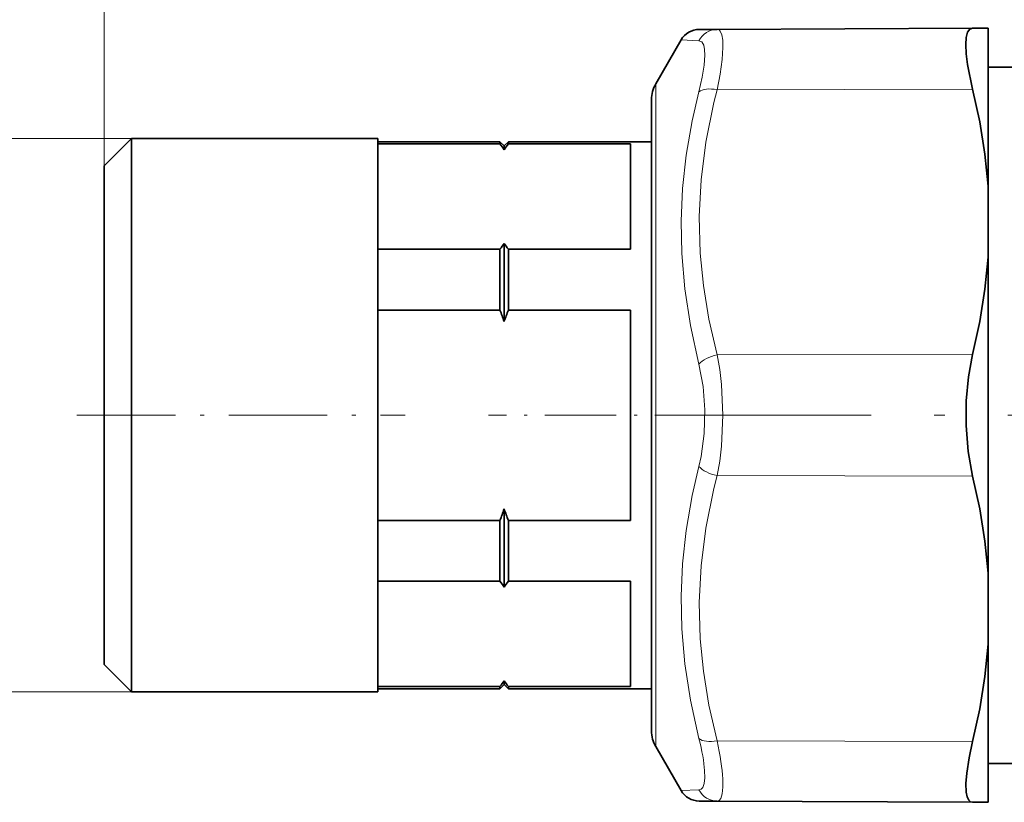
# Model space of a CAD drawing. Extents: x 0 to 420, y 0 to 297.
# Drawn here: x 90 to 137, y 160 to 197 of the extents above; entities that cross this region are included whole.
import ezdxf

# ---------------------------------------------------------------- set-up
doc = ezdxf.new("R2010")
doc.units = 0
doc.linetypes.add('DASHDOT', pattern=[18.5, 12, -3, 0.5, -3])

msp = doc.modelspace()

# ---------------------------------------------------------------- linework, layer by layer
at = {"color": 7, "lineweight": 13}
for p, q in [((94.394, 190.344), (94.394, 254.718)), ((94.394, 190.344), (94.394, 241.135)), ((122.648, 196.296), (121.8, 196.331)), ((120.595, 165.044), (120.595, 194.244)), ((123.509, 193.967), (135.654, 193.993)), ((95.694, 191.644), (79.044, 191.644)), ((123.509, 181.362), (135.654, 181.388)), ((123.509, 175.626), (135.654, 175.6)), ((95.694, 165.344), (79.044, 165.344)), ((120.595, 162.744), (120.595, 165.044)), ((123.509, 163.021), (135.654, 162.995)), ((121.8, 160.657), (122.648, 160.692))]:
    msp.add_line(p, q, dxfattribs=at)
at = {"color": 7, "lineweight": 35}
for p, q in [((123.509, 196.835), (122.661, 196.831)), ((123.509, 196.835), (135.654, 196.888)), ((136.394, 196.891), (135.654, 196.888)), ((136.394, 196.891), (136.394, 189.381)), ((120.595, 194.244), (121.8, 196.331)), ((137.923, 195.044), (136.394, 195.044)), ((120.394, 193.494), (120.394, 165.684)), ((120.394, 191.494), (120.394, 193.494)), ((94.394, 190.344), (95.694, 191.644)), ((95.694, 191.644), (95.694, 166.954)), ((107.394, 191.644), (95.694, 191.644)), ((107.394, 191.644), (107.394, 166.954)), ((113.194, 191.494), (107.394, 191.494)), ((113.194, 191.386), (107.394, 191.386)), ((113.194, 191.494), (113.194, 191.386)), ((113.394, 191.294), (113.194, 191.494)), ((113.394, 191.294), (113.594, 191.494)), ((113.594, 191.494), (113.594, 191.386)), ((120.394, 191.494), (113.594, 191.494)), ((113.594, 191.386), (119.394, 191.386)), ((119.394, 191.386), (119.394, 186.386)), ((113.394, 191.294), (113.394, 191.114)), ((94.394, 190.344), (94.394, 168.095)), ((136.394, 189.381), (136.394, 186.004)), ((113.194, 186.386), (107.394, 186.386)), ((113.194, 186.386), (113.194, 183.494)), ((113.394, 186.659), (113.394, 182.948)), ((113.594, 186.386), (113.594, 183.494)), ((119.394, 186.386), (113.594, 186.386)), ((136.394, 186.004), (136.394, 178.058)), ((113.194, 183.494), (107.394, 183.494)), ((113.594, 183.494), (119.394, 183.494)), ((119.394, 183.494), (119.394, 173.494)), ((136.394, 178.058), (136.394, 170.984)), ((113.394, 174.04), (113.394, 170.329)), ((113.194, 173.494), (107.394, 173.494)), ((113.194, 173.494), (113.194, 170.602)), ((113.594, 173.494), (113.594, 170.602)), ((113.594, 173.494), (119.394, 173.494)), ((136.394, 167.607), (136.394, 170.984)), ((113.194, 170.602), (107.394, 170.602)), ((113.594, 170.602), (119.394, 170.602)), ((119.394, 170.602), (119.394, 167.086)), ((94.394, 168.095), (94.394, 166.644)), ((136.394, 167.607), (136.394, 160.097)), ((119.394, 167.086), (119.394, 165.602)), ((94.394, 166.644), (95.694, 165.344)), ((95.694, 166.954), (95.694, 165.344)), ((107.394, 166.954), (107.394, 165.344)), ((113.394, 165.694), (113.194, 165.494)), ((113.394, 165.875), (113.394, 165.694)), ((113.394, 165.694), (113.594, 165.494)), ((120.394, 165.684), (120.394, 163.494)), ((107.394, 165.344), (95.694, 165.344)), ((113.194, 165.602), (107.394, 165.602)), ((113.194, 165.494), (107.394, 165.494)), ((113.194, 165.602), (113.194, 165.494)), ((113.594, 165.602), (113.594, 165.494)), ((113.594, 165.602), (119.394, 165.602)), ((120.394, 165.494), (113.594, 165.494)), ((120.394, 163.494), (120.394, 165.494)), ((120.595, 162.744), (121.8, 160.657)), ((137.921, 161.944), (136.394, 161.944)), ((122.661, 160.157), (123.509, 160.153)), ((123.509, 160.153), (135.654, 160.1)), ((136.394, 160.097), (135.654, 160.1))]:
    msp.add_line(p, q, dxfattribs=at)
at = {"color": 7, "linetype": 'DASHDOT', "lineweight": 13, "ltscale": 0.39}
msp.add_line((93.094, 178.494), (108.694, 178.494), dxfattribs=at)
at = {"color": 7, "linetype": 'DASHDOT', "lineweight": 13, "ltscale": 0.282214}
msp.add_line((123.941, 178.494), (112.653, 178.494), dxfattribs=at)
at = {"color": 7, "linetype": 'DASHDOT', "lineweight": 13}
msp.add_line((149.328, 178.494), (121.162, 178.494), dxfattribs=at)
at = {"color": 7, "lineweight": 13}
for points in [[(123.509, 196.835), (123.608, 196.805), (123.661, 196.753), (123.74, 196.575), (123.781, 196.315), (123.789, 195.975), (123.749, 195.4), (123.65, 194.699), (123.509, 193.967)], [(122.648, 196.296), (122.784, 196.237), (122.874, 196.078), (122.916, 195.874), (122.928, 195.608), (122.896, 195.14), (122.805, 194.567), (122.648, 193.865)], [(122.648, 180.925), (122.243, 182.765), (121.976, 184.504), (121.831, 186.181), (121.802, 187.725), (121.872, 189.271), (122.046, 190.848), (122.331, 192.486), (122.648, 193.865)], [(123.509, 181.362), (123.123, 183.059), (122.86, 184.661), (122.709, 186.204), (122.663, 187.936), (122.751, 189.675), (122.978, 191.465), (123.358, 193.357), (123.509, 193.967)], [(123.509, 181.362), (123.634, 180.674), (123.721, 179.961), (123.79, 178.495), (123.721, 177.028), (123.634, 176.315), (123.509, 175.626)], [(122.648, 180.925), (122.845, 179.858), (122.926, 178.744), (122.895, 177.622), (122.75, 176.528), (122.648, 176.063)], [(122.648, 163.123), (122.243, 164.948), (121.976, 166.675), (121.831, 168.346), (121.802, 169.888), (121.872, 171.438), (122.046, 173.022), (122.331, 174.672), (122.648, 176.063)], [(123.509, 163.021), (123.123, 164.72), (122.86, 166.323), (122.709, 167.867), (122.663, 169.599), (122.751, 171.337), (122.978, 173.126), (123.358, 175.017), (123.509, 175.626)], [(122.919, 161.606), (122.927, 161.261), (122.896, 160.993), (122.827, 160.806), (122.749, 160.724), (122.648, 160.692)], [(123.78, 161.219), (123.788, 160.812), (123.758, 160.497), (123.689, 160.28), (123.611, 160.185), (123.509, 160.153)]]:
    msp.add_lwpolyline(points, dxfattribs=at)
at = {"color": 7, "lineweight": 35}
for points in [[(135.654, 196.888), (135.515, 196.839), (135.413, 196.694), (135.351, 196.449), (135.33, 196.115), (135.352, 195.673), (135.416, 195.161), (135.654, 193.993)], [(136.394, 189.381), (136.24, 190.905), (135.992, 192.441), (135.654, 193.993)], [(136.394, 186.004), (136.24, 184.48), (135.992, 182.943), (135.654, 181.388)], [(135.338, 178.014), (135.347, 179.178), (135.452, 180.317), (135.654, 181.388)], [(135.338, 178.014), (135.439, 176.769), (135.654, 175.6)], [(136.394, 170.984), (136.24, 172.508), (135.992, 174.046), (135.654, 175.6)], [(136.394, 167.607), (136.24, 166.084), (135.992, 164.547), (135.654, 162.995)], [(135.654, 162.995), (135.482, 162.205), (135.37, 161.488), (135.332, 160.989), (135.345, 160.585), (135.392, 160.351), (135.473, 160.192), (135.555, 160.123), (135.654, 160.1)]]:
    msp.add_lwpolyline(points, dxfattribs=at)
for centre, radius, start, end in [((122.666, 195.831), 1, 90.25, 149.9999), ((121.894, 193.494), 1.5, 150, 180), ((107.57, 187.054), 7.099, 34.8759, 37.6068), ((119.218, 187.054), 7.099, 142.3932, 145.1241), ((107.57, 190.719), 7.099, 322.3932, 325.1241), ((119.218, 190.719), 7.099, 214.8759, 217.6068), ((96.395, 177.028), 18, 19.2013, 21.0517), ((130.392, 177.028), 18, 158.9483, 160.7987), ((96.395, 179.96), 18, 338.9483, 340.7987), ((130.392, 179.96), 18, 199.2013, 201.0517), ((107.57, 166.27), 7.099, 34.8759, 37.6068), ((119.218, 166.27), 7.099, 142.3932, 145.1241), ((107.57, 169.934), 7.099, 322.3932, 325.1241), ((119.218, 169.934), 7.099, 214.8759, 217.6068), ((121.894, 163.494), 1.5, 180, 210), ((122.666, 161.157), 1, 210.0001, 269.75)]:
    msp.add_arc(centre, radius, start, end, dxfattribs=at)
at = {"color": 7, "lineweight": 13}
for centre, start, end in [((123.519, 195.863), 90.5928, 153.5641), ((123.519, 161.126), 206.4359, 269.4072)]:
    msp.add_arc(centre, 0.973, start, end, dxfattribs=at)
for centre, major_axis, ratio, start_param, end_param in [((123.514, 193.467), (0.968, -0.25), 0.487089, 1.700493, 2.787859), ((123.514, 180.862), (0.968, 0.25), 0.488741, 1.449482, 2.536849), ((123.514, 176.126), (0.968, -0.25), 0.488741, 3.746337, 4.833703), ((123.514, 163.521), (0.968, 0.25), 0.487095, 3.495324, 4.582691), ((121.498, 164.263), (1.231, -3.528), 0.206267, 0.649324, 1.170949), ((122.377, 164.375), (1.205, -4.179), 0.176461, 0.665503, 1.190443)]:
    msp.add_ellipse(centre, major_axis=major_axis, ratio=ratio, start_param=start_param, end_param=end_param, dxfattribs=at)

doc.saveas('drawing.dxf')
